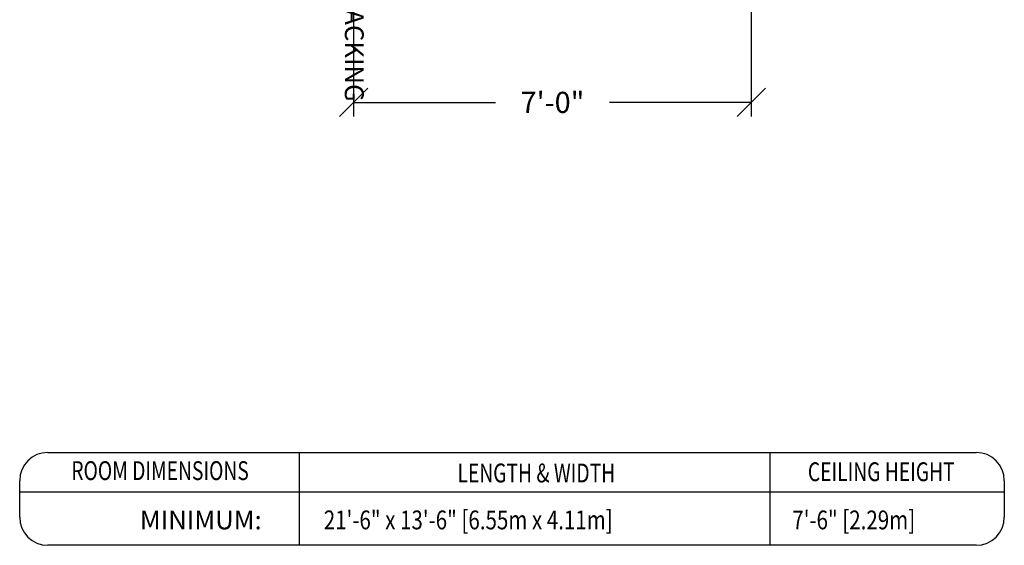
# Model space of a CAD drawing. Extents: x 36 to 1330, y -1118 to -81.
# Drawn here: x 969 to 1178, y -1117 to -1005 of the extents above; entities that cross this region are included whole.
import ezdxf
from ezdxf.enums import TextEntityAlignment as Align

# ---------------------------------------------------------------- set-up
doc = ezdxf.new("R2010")
doc.units = 0
doc.header["$LTSCALE"] = 20
doc.header["$MEASUREMENT"] = 0
doc.header["$PDMODE"] = 3
doc.header["$PDSIZE"] = 5
doc.layers.get('DEFPOINTS').update_dxf_attribs({"color": 3, "linetype": 'CONTINUOUS'})
for name, color, linetype in [('APDIM', 3, 'CONTINUOUS'), ('APGEC', 3, 'CONTINUOUS'), ('APSCC', 3, 'CONTINUOUS'), ('BORDER', 3, 'CONTINUOUS'), ('INSERT', 3, 'CONTINUOUS')]:
    doc.layers.add(name, color=color, linetype=linetype)
doc.styles.add('DMT', font='romans8.shx', dxfattribs={"width": 0.9, "height": 4.5})
doc.styles.get("Standard").update_dxf_attribs({"font": 'romans.shx'})
doc.dimstyles.new('ISS', dxfattribs={"dimtxt": 4, "dimasz": 6, "dimexe": 3, "dimexo": 3, "dimgap": 3, "dimtad": 0, "dimtoh": 1, "dimdec": 0, "dimzin": 1, "dimdsep": 46, "dimlunit": 4, "dimtxsty": 'DMT', "dimtsz": 2.5, "dimcen": 0.09, "dimclrd": 1, "dimclre": 1, "dimclrt": 3, "dimadec": 0, "dimazin": 0, "dimtfac": 1, "dimtdec": 0, "dimtofl": 0, "dimtmove": 2, "dimatfit": 3, "dimfxl": 0, "dimtolj": 1, "dimtzin": 1, "dimarcsym": 0})

# ---------------------------------------------------------------- blocks, each defined once
blk = doc.blocks.new('typbrdn')
at = {"layer": 'BORDER', "color": 6}
for p, q in [((975.08, -1097.25), (1172.21, -1097.25)), ((969.08, -1110.98), (969.08, -1103.25)), ((1178.21, -1103.25), (1178.21, -1110.98)), ((969.08, -1105.65), (1178.21, -1105.65)), ((1172.21, -1116.98), (975.08, -1116.98))]:
    blk.add_line(p, q, dxfattribs=at)
at = {"layer": 'BORDER', "color": 1}
for p, q in [((1028.51, -1116.98), (1028.51, -1097.25)), ((1128.49, -1116.98), (1128.49, -1097.25))]:
    blk.add_line(p, q, dxfattribs=at)
at = {"layer": 'BORDER', "color": 6}
for centre, start, end in [((975.08, -1103.25), 90, 180), ((1172.21, -1103.25), 0, 90), ((975.08, -1110.98), 180, 270), ((1172.21, -1110.98), 270, 0)]:
    blk.add_arc(centre, 6, start, end, dxfattribs=at)
at = {"layer": 'BORDER', "color": 3, "width": 0.75}
for s, p in [('ROOM DIMENSIONS', (998.9, -1103.12)), ('LENGTH & WIDTH', (1078.82, -1103.62)), ('CEILING HEIGHT', (1152.08, -1103.35))]:
    blk.add_text(s, height=4, dxfattribs=at).set_placement(p, align=Align.CENTER)
blk = doc.blocks.new('millvgct')
at = {"layer": 'APGEC', "color": 6}
for p, q in [((-0.84, 33.96), (-5.78, 33.96)), ((-5.78, 33.96), (-5.78, 32.78)), ((-0.84, 29.64), (-0.84, 35.08)), ((-0.84, 35.08), (0.84, 35.08)), ((0.84, 29.64), (0.84, 35.08)), ((0.84, 33.96), (5.78, 33.96)), ((5.78, 33.96), (5.78, 32.78)), ((-5.78, 32.78), (-0.84, 32.78)), ((5.78, 32.78), (0.84, 32.78)), ((-4.4, 27.15), (-2.56, 29.49)), ((-2.25, 29.64), (2.25, 29.64)), ((2.44, 29.64), (-0.84, 29.64)), ((4.4, 27.15), (2.56, 29.49)), ((-4.72, 27), (-9.27, 27)), ((-9.27, 27), (-9.27, 22.01)), ((4.72, 27), (9.27, 27)), ((9.27, 27), (9.27, 22.01)), ((-1.85, 24.59), (-1.85, 1.91)), ((1.85, 24.59), (-1.85, 24.59)), ((1.85, 24.59), (1.85, 1.91)), ((-9.27, 22.01), (-1.85, 22.01)), ((1.85, 22.01), (9.27, 22.01)), ((-9.55, 8.58), (-9.55, 0.4)), ((-4.55, 8.98), (-9.14, 8.98)), ((-1.85, 8.98), (-2.75, 8.98)), ((2.75, 8.98), (1.85, 8.98)), ((9.14, 8.98), (4.55, 8.98)), ((9.55, 0.4), (9.55, 8.58)), ((-9.14, 0), (9.14, 0)), ((-4.61, 1.91), (4.61, 1.91)), ((-4.61, 0), (-4.61, 1.91)), ((4.61, 0), (4.61, 1.91))]:
    blk.add_line(p, q, dxfattribs=at)
at = {"layer": 'APGEC', "color": 2}
for p, q in [((-4.55, 22.01), (-4.55, 5.05)), ((-2.75, 5.05), (-2.75, 22.01)), ((2.75, 5.05), (2.75, 22.01)), ((4.55, 22.01), (4.55, 5.05)), ((-4.55, 5.05), (-2.75, 5.05)), ((4.55, 5.05), (2.75, 5.05))]:
    blk.add_line(p, q, dxfattribs=at)
at = {"layer": 'APGEC', "color": 6}
for centre, start, end in [((-2.25, 29.24), 90, 141.7541), ((2.25, 29.24), 38.2459, 90), ((-4.72, 27.4), 270, 321.7541), ((4.72, 27.4), 218.2459, 270), ((-9.14, 8.58), 90, 180), ((9.14, 8.58), 0, 90), ((-9.14, 0.4), 180, 270), ((9.14, 0.4), 270, 0)]:
    blk.add_arc(centre, 0.402, start, end, dxfattribs=at)
blk = doc.blocks.new('wallback')
at = {"layer": 'APSCC', "color": 1}
blk.add_text('WALL BACKING', height=4, dxfattribs=at).set_placement((0, 0), align=Align.MIDDLE_LEFT)
blk = doc.blocks.new('GE_BLK_2')
at = {"layer": 'INSERT'}
for name in ['millvgct', 'wallback']:
    blk.add_blockref(name, (0, 0), dxfattribs=at)
blk = doc.blocks.new('*D69')
at = {"layer": 'APDIM', "color": 1, "lineweight": -2}
for p, q in [((1124.46, -925.53), (1124.46, -1025.88)), ((1040.01, -996.88), (1040.01, -1025.88)), ((1037.01, -1025.88), (1043.01, -1019.88)), ((1121.46, -1025.88), (1127.46, -1019.88)), ((1040.01, -1022.88), (1070.13, -1022.88)), ((1124.46, -1022.88), (1094.34, -1022.88))]:
    blk.add_line(p, q, dxfattribs=at)
at = {"layer": 'DEFPOINTS', "color": 0}
for p in [(1124.46, -922.53), (1040.01, -993.88), (1124.46, -1022.88)]:
    blk.add_point(p, dxfattribs=at)
at = {"layer": 'APDIM', "color": 3, "insert": (1082.24, -1022.88), "char_height": 4.5, "attachment_point": 5}
blk.add_mtext('\\A1;7\'-0"', dxfattribs=at)

msp = doc.modelspace()

# ---------------------------------------------------------------- block references
at = {"layer": 'BORDER'}
msp.add_blockref('typbrdn', (0, 0), dxfattribs=at)
at = {"layer": 'INSERT', "rotation": 270}
msp.add_blockref('GE_BLK_2', (1040.15, -984.27), dxfattribs=at)

# ---------------------------------------------------------------- texts
at = {"layer": 'BORDER'}
msp.add_text('MINIMUM: ', height=4, dxfattribs=at).set_placement((994.6, -1111.59), align=Align.MIDDLE_LEFT)
at = {"layer": 'BORDER', "width": 0.8}
for s, p in [('21\'-6" x 13\'-6" [6.55m x 4.11m]', (1033.67, -1111.59)), ('7\'-6" [2.29m]', (1133.18, -1111.59))]:
    msp.add_text(s, height=4, dxfattribs=at).set_placement(p, align=Align.MIDDLE_LEFT)

# ---------------------------------------------------------------- dimensions: what is measured, and where the dimension line sits
at = {"layer": 'APDIM'}
dim = msp.add_linear_dim(base=(1124.46, -1022.88), p1=(1040.01, -993.88), p2=(1124.46, -922.53), dimstyle='ISS', override={"dimtxt": 4.5, "dimtxsty": 'Standard', "dimtsz": 3, "dimcen": 0, "dimtp": 1, "dimtdec": 4, "dimtmove": 0, "dimtzin": 0}, dxfattribs=at)
dim.commit()
dim.dimension.update_dxf_attribs({"geometry": '*D69', "text_midpoint": (1082.24, -1022.88)})

doc.saveas('drawing.dxf')
